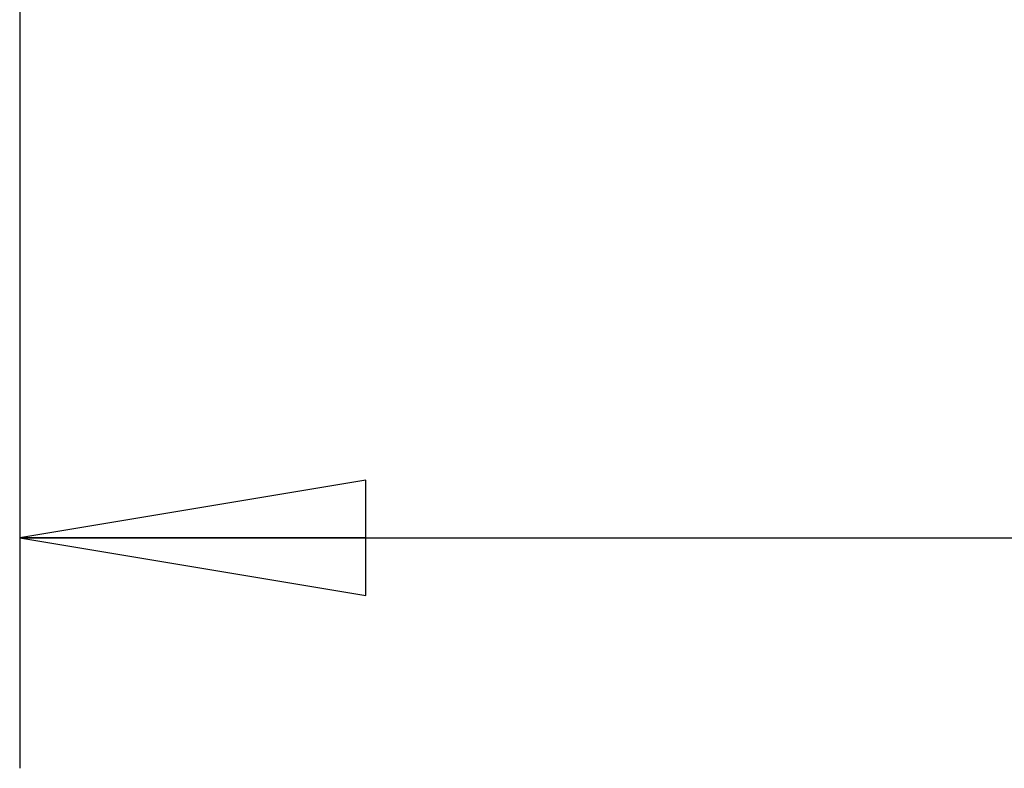
# Model space of a CAD drawing. Units: inches. Extents: x 0 to 11, y -0.2 to 17.
# Drawn here: x 3.9 to 4.4, y 11.2 to 11.6 of the extents above; entities that cross this region are included whole.
import ezdxf

# ---------------------------------------------------------------- set-up
doc = ezdxf.new("R2010")
doc.units = ezdxf.units.IN
doc.header["$LTSCALE"] = 1.108148
doc.header["$MEASUREMENT"] = 0
doc.layers.get('0').update_dxf_attribs({"linetype": 'CONTINUOUS'})
doc.styles.get("Standard").update_dxf_attribs({"font": 'txt', "width": 0.8})
doc.dimstyles.new('DIMSTYLE_1', dxfattribs={"dimtxt": 0.09, "dimasz": 0.1875, "dimexe": 0.18, "dimexo": 0.0625, "dimgap": 0.09, "dimtad": 0, "dimtih": 1, "dimtoh": 1, "dimdec": 5, "dimlfac": 16, "dimzin": 4, "dimdsep": 46, "dimtxsty": 'Standard', "dimblk": 'CLOSED', "dimblk1": 'CLOSED', "dimblk2": 'CLOSED', "dimcen": 0.09, "dimadec": 0, "dimazin": 0, "dimtfac": 1, "dimtdec": 5, "dimtofl": 0, "dimtmove": 0, "dimatfit": 3, "dimldrblk": 'CLOSED', "dimfxl": 1, "dimtolj": 1, "dimtzin": 4, "dimarcsym": 0})

# ---------------------------------------------------------------- blocks, each defined once
blk = doc.blocks.new('_CLOSED')
at = {"color": 0, "linetype": 'ByBlock'}
for p, q in [((0, 0), (-1, 0.1667)), ((-1, 0.1667), (-1, -0.1667)), ((-1, -0.1667), (0, 0)), ((-1, 0), (0, 0))]:
    blk.add_line(p, q, dxfattribs=at)
blk = doc.blocks.new('*D7')
at = {"color": 2, "linetype": 'Continuous'}
for p, q in [((3.85473, 11.62403), (3.85473, 11.16947)), ((6.20823, 11.61029), (6.20823, 11.16947)), ((3.85473, 11.29447), (4.91448, 11.29447)), ((6.20823, 11.29447), (5.14848, 11.29447))]:
    blk.add_line(p, q, dxfattribs=at)
at = {"color": 2, "linetype": 'Continuous', "xscale": 0.1875, "yscale": 0.1875, "zscale": 0.1875, "rotation": 180}
blk.add_blockref('_CLOSED', (3.85473, 11.29447), dxfattribs=at)
at = {"color": 2, "linetype": 'Continuous', "xscale": 0.1875, "yscale": 0.1875, "zscale": 0.1875}
blk.add_blockref('_CLOSED', (6.20823, 11.29447), dxfattribs=at)
at = {"color": 2, "linetype": 'Continuous', "insert": (5.03148, 11.33947), "char_height": 0.09, "width": 0.144, "attachment_point": 2, "line_spacing_factor": 0.9}
blk.add_mtext('38', dxfattribs=at)

msp = doc.modelspace()

# ---------------------------------------------------------------- dimensions: what is measured, and where the dimension line sits
at = {"color": 2, "linetype": 'Continuous'}
dim = msp.add_linear_dim(base=(6.20823164, 11.29446925), p1=(3.85473164, 11.62402937), p2=(6.20823164, 11.61028677), text='38', dimstyle='DIMSTYLE_1', dxfattribs=at)
dim.commit()
dim.dimension.update_dxf_attribs({"geometry": '*D7', "text_midpoint": (4.95948164, 11.29446925), "dimtype": 160})

doc.saveas('drawing.dxf')
